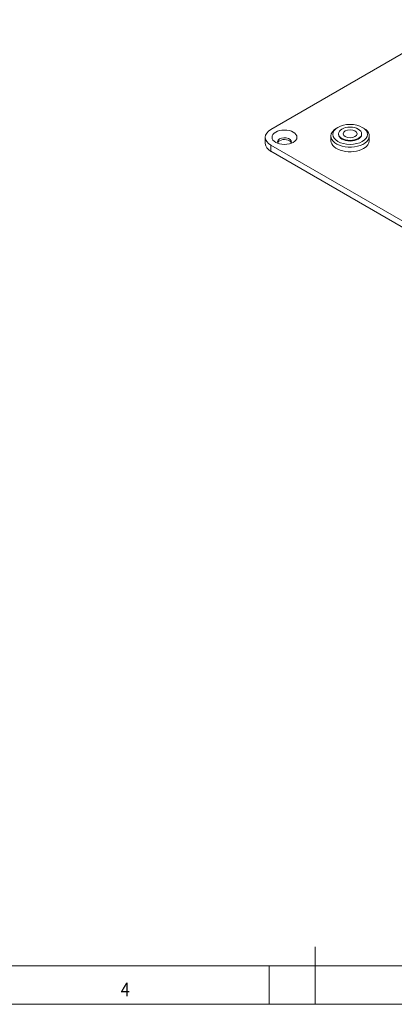
# Model space of a CAD drawing. Units: millimetres. Extents: x 0 to 594, y 0 to 420.
# Drawn here: x 307 to 405, y 0 to 256 of the extents above; entities that cross this region are included whole.
import ezdxf
from ezdxf.lldxf.tags import DXFTag

# ---------------------------------------------------------------- set-up
doc = ezdxf.new("R2010")
doc.units = ezdxf.units.MM
doc.header["$LTSCALE"] = 0.1
doc.layers.add('1', color=7, linetype='Continuous', true_color=0xffffff)
doc.layers.add('256', color=7, linetype='Continuous', true_color=0xffffff)
doc.styles.add('blockfont', font='simplex.shx')
tags = doc.linetypes.add('DASHDOT', pattern=[70, 31, -13, 13, -13]).pattern_tags.tags
tags[10:11] = [DXFTag(74, 4), DXFTag(75, 0), DXFTag(340, '0'), DXFTag(46, 0.0), DXFTag(50, 0.0), DXFTag(44, 0.0), DXFTag(45, 0.0)]
tags[8:9] = [DXFTag(74, 4), DXFTag(75, 0), DXFTag(340, '0'), DXFTag(46, 0.0), DXFTag(50, 0.0), DXFTag(44, 0.0), DXFTag(45, 0.0)]
tags[6:7] = [DXFTag(74, 4), DXFTag(75, 0), DXFTag(340, '0'), DXFTag(46, 0.0), DXFTag(50, 0.0), DXFTag(44, 0.0), DXFTag(45, 0.0)]
tags[4:5] = [DXFTag(74, 4), DXFTag(75, 0), DXFTag(340, '0'), DXFTag(46, 0.0), DXFTag(50, 0.0), DXFTag(44, 0.0), DXFTag(45, 0.0)]

msp = doc.modelspace()

# ---------------------------------------------------------------- linework, layer by layer
at = {"layer": '1', "color": 3, "linetype": 'Continuous', "lineweight": 18}
for p, q in [((372.46, 227.9), (421.95, 256.48)), ((389.92, 228.43), (389.57, 228.23)), ((396.64, 228.23), (396.28, 228.43)), ((370.99, 225.86), (370.99, 224.23)), ((388.1, 226.19), (388.1, 224.96)), ((390.1, 226.76), (390.1, 226.6)), ((396.1, 226.6), (396.1, 226.76)), ((398.1, 224.96), (398.1, 226.19)), ((513.88, 142.17), (372.46, 223.82)), ((513.88, 140.54), (372.46, 222.19))]:
    msp.add_line(p, q, dxfattribs=at)
at = {"layer": '1', "color": 7, "linetype": 'Continuous', "lineweight": 13}
msp.add_line((372.46, 223.82), (372.46, 222.19), dxfattribs=at)
at = {"layer": '1', "color": 3, "linetype": 'Continuous', "lineweight": 18}
for centre, major_axis in [((393.1, 226.6), (4.5, 0)), ((393.1, 226.76), (-3, 0)), ((375.99, 225.86), (3.25, 0)), ((393.1, 226.76), (-1.8, 0))]:
    msp.add_ellipse(centre, major_axis=major_axis, ratio=0.57735, dxfattribs=at)
for centre, major_axis, start_param, end_param in [((375.99, 225.86), (-5, 0), 5.497787, 7.068583), ((375.99, 224.68), (-1.8, 0), 2.705599, 5.497787), ((393.1, 226.19), (-5, 0), 5.497787, 6.283185), ((393.1, 226.19), (-5, 0), 0, 3.926991), ((393.1, 226.6), (-3, 0), 0.000086, 3.141581), ((375.99, 224.23), (5, 0), 3.141593, 3.926991), ((375.99, 224.68), (-1.8, 0), 5.497787, 6.283185), ((375.99, 224.68), (-1.8, 0), 0, 0.435994), ((375.99, 224.23), (1.8, 0), 2.356194, 2.923841), ((375.99, 224.23), (1.8, 0), 0.217752, 2.356194), ((393.1, 224.96), (5, 0), 3.141593, 5.497787), ((393.1, 224.96), (5, 0), 5.497787, 6.283185)]:
    msp.add_ellipse(centre, major_axis=major_axis, ratio=0.57735, start_param=start_param, end_param=end_param, dxfattribs=at)
at = {"layer": '256', "color": 4, "linetype": 'Continuous', "lineweight": 13}
msp.add_line((384, 0), (384, 15), dxfattribs=at)
at = {"layer": '256', "color": 6, "linetype": 'Continuous', "lineweight": 13}
msp.add_line((10, 10), (584, 10), dxfattribs=at)
at = {"layer": '256', "color": 7, "linetype": 'Continuous', "lineweight": 13}
msp.add_line((372, 0), (372, 10), dxfattribs=at)
at = {"layer": '256', "color": 7, "linetype": 'DASHDOT', "lineweight": 13}
msp.add_line((10, 0), (584, 0), dxfattribs=at)

# ---------------------------------------------------------------- texts
at = {"layer": '256', "color": 7, "linetype": 'Continuous', "lineweight": 13, "insert": (334.49, 2.12), "char_height": 3.5, "attachment_point": 8, "line_spacing_factor": 0.903614, "style": 'blockfont'}
msp.add_mtext('\\W0.9187;4', dxfattribs=at)

doc.saveas('drawing.dxf')
